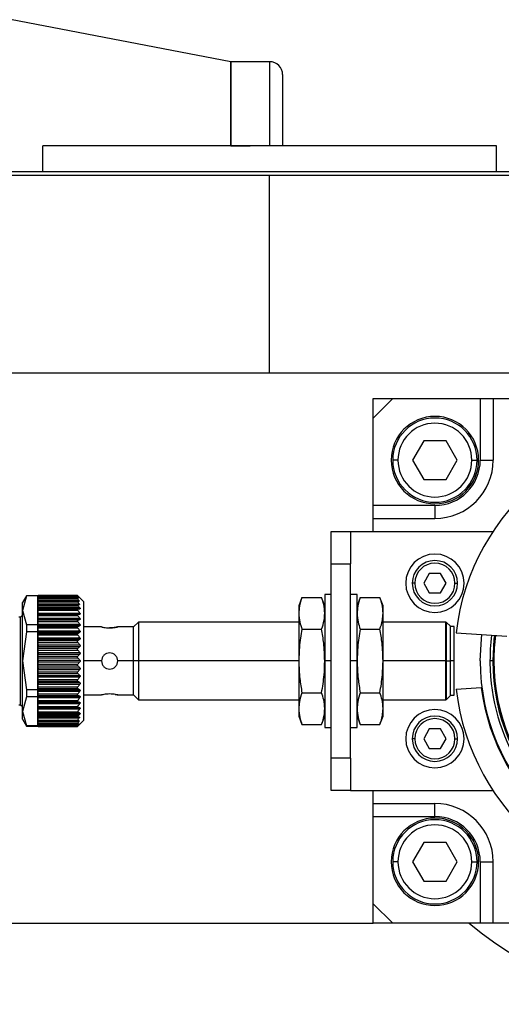
# Model space of a CAD drawing. Units: millimetres. Extents: x 249 to 2458, y 276 to 1614.
# Drawn here: x 436 to 510, y 864 to 1015 of the extents above; entities that cross this region are included whole.
import ezdxf

# ---------------------------------------------------------------- set-up
doc = ezdxf.new("R2010")
doc.units = ezdxf.units.MM

msp = doc.modelspace()

# ---------------------------------------------------------------- linework, layer by layer
at = {"color": 7, "linetype": 'Continuous', "lineweight": 25}
for p, q in [((468.5, 1009), (434.5, 1015.49)), ((474.5, 1009), (468.5, 1009)), ((468.5, 1009), (468.5, 996.1)), ((468.5, 996.02), (468.5, 1009)), ((476.5, 1007), (476.5, 996)), ((439.5, 992), (439.5, 996)), ((509.5, 996), (439.5, 996)), ((468.5, 996.02), (471.5, 996.02)), ((509.5, 992), (509.5, 996)), ((392, 991.5), (474.5, 991.5)), ((527, 992), (422, 992)), ((474.5, 961), (474.5, 991.5)), ((474.5, 991.5), (557, 991.5)), ((416.24, 961), (588.5, 961)), ((490.5, 954), (490.5, 957)), ((490.5, 957), (493.5, 957)), ((493.5, 957), (490.5, 954)), ((493.5, 957), (507, 957)), ((507, 957), (507, 947.5)), ((507, 957), (509, 957)), ((509, 957), (509, 947.5)), ((509, 957), (570, 957)), ((490.5, 940.5), (490.5, 954)), ((498.27, 950.5), (496.54, 947.5)), ((501.73, 950.5), (498.27, 950.5)), ((503.46, 947.5), (501.73, 950.5)), ((494.3, 947.5), (493.5, 947.5)), ((496.54, 947.5), (498.27, 944.5)), ((501.73, 944.5), (503.46, 947.5)), ((505.7, 947.5), (506.5, 947.5)), ((507, 947.5), (509, 947.5)), ((498.27, 944.5), (501.73, 944.5)), ((500, 940.5), (490.5, 940.5)), ((490.5, 938.5), (490.5, 940.5)), ((500, 940.5), (500, 938.5)), ((490.5, 938.5), (500, 938.5)), ((490.5, 936.5), (490.5, 938.5)), ((484, 931.5), (484, 936.5)), ((484, 936.5), (487, 936.5)), ((487, 936.5), (487, 931.5)), ((487, 936.5), (508.97, 936.5)), ((484, 931.5), (487, 931.5)), ((484, 901.5), (484, 931.5)), ((487, 901.5), (487, 931.5)), ((499.13, 930), (498.27, 928.5)), ((500.87, 930), (499.13, 930)), ((501.73, 928.5), (500.87, 930)), ((496.9, 928.5), (496.5, 928.5)), ((498.27, 928.5), (499.13, 927)), ((500.87, 927), (501.73, 928.5)), ((503.1, 928.5), (503.5, 928.5)), ((436.96, 926.55), (436.35, 925.5)), ((436.96, 926.53), (436.35, 924.29)), ((438.7, 926.55), (436.96, 926.55)), ((436.96, 926.55), (436.96, 926.53)), ((438.7, 926.53), (436.96, 926.53)), ((438.7, 926.53), (438.7, 926.55)), ((438.7, 922.06), (438.7, 926.53)), ((444.85, 926.6), (438.75, 926.6)), ((438.75, 926.58), (438.75, 926.6)), ((438.75, 926.58), (444.85, 926.58)), ((438.75, 926.44), (438.75, 926.58)), ((444.87, 926.44), (438.75, 926.44)), ((438.75, 926.42), (438.75, 926.44)), ((438.75, 926.42), (444.87, 926.42)), ((438.75, 926.19), (438.75, 926.42)), ((438.75, 926.19), (445, 926.19)), ((438.75, 926.19), (438.75, 926.17)), ((438.75, 926.17), (445, 926.17)), ((438.75, 926.16), (438.75, 926.17)), ((438.75, 926.16), (444.86, 926.16)), ((438.75, 926.08), (438.75, 926.16)), ((438.75, 926.08), (444.89, 926.08)), ((438.75, 925.83), (438.75, 926.08)), ((438.75, 925.83), (445.07, 925.83)), ((438.75, 925.83), (438.75, 925.75)), ((438.75, 925.75), (444.86, 925.75)), ((438.75, 925.64), (438.75, 925.75)), ((438.75, 925.64), (444.89, 925.64)), ((438.75, 925.3), (438.75, 925.64)), ((445.75, 925.7), (444.85, 926.6)), ((445.75, 925.7), (445.75, 916.5)), ((479.48, 926.31), (479, 925)), ((479.48, 926.31), (482.52, 926.31)), ((483, 925), (482.52, 926.31)), ((484, 926.75), (483, 926.75)), ((483, 926.75), (483, 916.5)), ((488, 926.75), (487, 926.75)), ((488, 916.5), (488, 926.75)), ((488.48, 926.31), (488, 925)), ((488.48, 926.31), (491.52, 926.31)), ((492, 925), (491.52, 926.31)), ((499.13, 927), (500.87, 927)), ((436.35, 924.29), (436.35, 925.5)), ((436.35, 916.5), (436.35, 924.29)), ((436.35, 924.29), (436.96, 922.06)), ((438.75, 924.5), (438.7, 924.5)), ((438.75, 925.3), (445.12, 925.3)), ((438.75, 925.3), (438.75, 925.19)), ((438.75, 925.19), (444.88, 925.19)), ((438.75, 924.99), (438.75, 925.19)), ((438.75, 924.99), (444.95, 924.99)), ((438.75, 924.74), (438.75, 924.99)), ((438.75, 924.74), (445.16, 924.74)), ((438.75, 924.74), (438.75, 924.54)), ((438.75, 924.54), (445.22, 924.54)), ((438.75, 924.51), (438.75, 924.54)), ((438.75, 924.51), (444.89, 924.51)), ((438.75, 924.34), (438.75, 924.51)), ((438.75, 924.34), (444.91, 924.34)), ((438.75, 923.9), (438.75, 924.34)), ((479, 925), (479, 923.86)), ((492, 923.86), (492, 925)), ((436.05, 923.25), (435.8, 923.25)), ((436.35, 923.55), (436.05, 923.25)), ((436.05, 916.5), (436.05, 923.25)), ((438.75, 923.9), (445.2, 923.9)), ((438.75, 923.9), (438.75, 923.73)), ((438.75, 923.73), (445.2, 923.73)), ((438.75, 923.72), (438.75, 923.73)), ((438.75, 923.72), (444.9, 923.72)), ((438.75, 923.52), (438.75, 923.72)), ((438.75, 923.52), (444.91, 923.52)), ((438.75, 923.09), (438.75, 923.52)), ((438.75, 923.09), (445.2, 923.09)), ((438.75, 923.09), (438.75, 922.89)), ((438.75, 922.89), (445.2, 922.89)), ((438.75, 922.83), (438.75, 922.89)), ((438.75, 922.83), (444.9, 922.83)), ((438.75, 922.61), (438.75, 922.83)), ((438.75, 922.61), (444.9, 922.61)), ((438.75, 922.16), (438.75, 922.61)), ((479, 923.86), (479, 916.5)), ((492, 916.5), (492, 923.86)), ((436.96, 922.06), (436.96, 920.97)), ((438.7, 922.06), (436.96, 922.06)), ((438.7, 920.97), (438.7, 922.06)), ((438.75, 922.16), (445.21, 922.16)), ((438.75, 922.16), (438.75, 921.95)), ((438.75, 921.95), (445.21, 921.95)), ((438.75, 921.83), (438.75, 921.95)), ((438.75, 921.83), (444.91, 921.83)), ((438.75, 921.6), (438.75, 921.83)), ((438.75, 921.6), (444.9, 921.6)), ((438.75, 921.16), (438.75, 921.6)), ((438.75, 921.16), (445.2, 921.16)), ((438.75, 921.16), (438.75, 920.94)), ((448.55, 921.75), (445.75, 921.75)), ((453.5, 921.75), (451.05, 921.75)), ((454.25, 922.5), (453.5, 921.75)), ((453.5, 916.5), (453.5, 921.75)), ((479, 922.5), (454.25, 922.5)), ((454.25, 922.5), (454.25, 916.5)), ((479.48, 921.41), (482.52, 921.41)), ((488.48, 921.41), (491.52, 921.41)), ((501.7, 922.5), (492, 922.5)), ((501.75, 922.45), (501.7, 922.5)), ((501.7, 916.5), (501.7, 922.5)), ((501.8, 922.45), (501.75, 922.45)), ((501.75, 922.45), (501.75, 916.5)), ((502.4, 921.85), (501.8, 922.45)), ((501.8, 916.5), (501.8, 922.45)), ((502.4, 916.5), (502.4, 921.85)), ((503, 921.8), (502.4, 921.8)), ((503, 916.5), (503, 921.8)), ((436.96, 920.97), (436.35, 916.5)), ((438.7, 920.97), (436.96, 920.97)), ((438.7, 912.03), (438.7, 920.97)), ((438.75, 920.94), (445.2, 920.94)), ((438.75, 920.76), (438.75, 920.94)), ((438.75, 920.76), (444.9, 920.76)), ((438.75, 920.51), (438.75, 920.76)), ((438.75, 920.51), (444.9, 920.51)), ((438.75, 920.09), (438.75, 920.51)), ((438.75, 920.09), (445.21, 920.09)), ((438.75, 920.09), (438.75, 919.84)), ((438.75, 919.84), (445.2, 919.84)), ((438.75, 919.64), (438.75, 919.84)), ((438.75, 919.64), (444.9, 919.64)), ((438.75, 919.37), (438.75, 919.64)), ((503.26, 920.85), (511.11, 920.34)), ((438.75, 919.37), (444.9, 919.37)), ((438.75, 918.97), (438.75, 919.37)), ((438.75, 918.97), (445.2, 918.97)), ((438.75, 918.97), (438.75, 918.72)), ((438.75, 918.72), (445.2, 918.72)), ((438.75, 918.45), (438.75, 918.72)), ((438.75, 918.45), (444.9, 918.45)), ((438.75, 918.18), (438.75, 918.45)), ((438.75, 918.18), (444.9, 918.18)), ((438.75, 917.81), (438.75, 918.18)), ((436.05, 909.75), (436.05, 916.5)), ((436.35, 908.71), (436.35, 916.5)), ((436.35, 916.5), (436.96, 912.03)), ((438.75, 917.81), (445.2, 917.81)), ((438.75, 917.81), (438.75, 917.56)), ((438.75, 917.56), (445.2, 917.56)), ((438.75, 917.24), (438.75, 917.56)), ((438.75, 916.97), (438.75, 917.24)), ((438.75, 917.24), (444.9, 917.24)), ((438.75, 916.97), (444.91, 916.97)), ((438.75, 916.63), (438.75, 916.97)), ((438.75, 916.63), (445.2, 916.63)), ((438.75, 916.63), (438.75, 916.37)), ((445.75, 916.5), (445.75, 907.3)), ((453.5, 916.5), (451.05, 916.5)), ((454.25, 916.5), (453.5, 916.5)), ((453.5, 911.25), (453.5, 916.5)), ((454.25, 916.5), (454.25, 910.5)), ((479, 916.5), (454.25, 916.5)), ((479, 916.5), (479, 909.14)), ((484, 916.5), (483, 916.5)), ((483, 916.5), (483, 906.25)), ((488, 916.5), (487, 916.5)), ((488, 906.25), (488, 916.5)), ((492, 909.14), (492, 916.5)), ((501.7, 916.5), (492, 916.5)), ((501.7, 910.5), (501.7, 916.5)), ((501.7, 916.5), (501.75, 916.5)), ((501.75, 916.5), (501.75, 910.55)), ((501.8, 916.5), (501.75, 916.5)), ((501.8, 916.5), (502.4, 916.5)), ((501.8, 910.55), (501.8, 916.5)), ((502.4, 911.15), (502.4, 916.5)), ((503, 916.5), (502.4, 916.5)), ((503, 911.2), (503, 916.5)), ((508.93, 916.5), (508.5, 916.5)), ((509.1, 916.5), (508.93, 916.5)), ((438.75, 916.37), (445.2, 916.37)), ((438.75, 916.03), (438.75, 916.37)), ((438.75, 915.76), (438.75, 916.03)), ((438.75, 916.03), (444.91, 916.03)), ((438.75, 915.76), (444.9, 915.76)), ((438.75, 915.44), (438.75, 915.76)), ((438.75, 915.44), (445.2, 915.44)), ((438.75, 915.44), (438.75, 915.19)), ((438.75, 915.19), (445.2, 915.19)), ((438.75, 914.82), (438.75, 915.19)), ((438.75, 914.82), (444.9, 914.82)), ((438.75, 914.55), (438.75, 914.82)), ((438.75, 914.55), (444.9, 914.55)), ((438.75, 914.28), (438.75, 914.55)), ((438.75, 914.28), (445.2, 914.28)), ((438.75, 914.28), (438.75, 914.03)), ((438.75, 914.03), (445.2, 914.03)), ((438.75, 913.63), (438.75, 914.03)), ((438.75, 913.63), (444.9, 913.63)), ((438.75, 913.36), (438.75, 913.63)), ((436.96, 912.03), (436.96, 910.94)), ((438.7, 912.03), (436.96, 912.03)), ((438.7, 910.94), (438.7, 912.03)), ((438.75, 913.36), (444.9, 913.36)), ((438.75, 913.16), (438.75, 913.36)), ((438.75, 913.16), (445.2, 913.16)), ((438.75, 913.16), (438.75, 912.91)), ((438.75, 912.91), (445.21, 912.91)), ((438.75, 912.49), (438.75, 912.91)), ((438.75, 912.49), (444.9, 912.49)), ((438.75, 912.24), (438.75, 912.49)), ((438.75, 912.24), (444.9, 912.24)), ((438.75, 912.06), (438.75, 912.24)), ((438.75, 912.06), (445.2, 912.06)), ((438.75, 912.06), (438.75, 911.84)), ((503.26, 912.15), (507.16, 912.4)), ((436.96, 910.94), (436.35, 908.71)), ((438.7, 910.94), (436.96, 910.94)), ((438.7, 906.47), (438.7, 910.94)), ((438.75, 911.84), (445.2, 911.84)), ((438.75, 911.4), (438.75, 911.84)), ((438.75, 911.4), (444.9, 911.4)), ((438.75, 911.17), (438.75, 911.4)), ((438.75, 911.17), (444.91, 911.17)), ((438.75, 911.05), (438.75, 911.17)), ((438.75, 911.05), (445.21, 911.05)), ((438.75, 911.05), (438.75, 910.84)), ((438.75, 910.84), (445.21, 910.84)), ((438.75, 910.39), (438.75, 910.84)), ((445.75, 911.25), (448.55, 911.25)), ((451.05, 911.25), (453.5, 911.25)), ((453.5, 911.25), (454.25, 910.5)), ((454.25, 910.5), (479, 910.5)), ((479.48, 911.59), (482.52, 911.59)), ((488.48, 911.59), (491.52, 911.59)), ((492, 910.5), (501.7, 910.5)), ((501.7, 910.5), (501.75, 910.55)), ((501.75, 910.55), (501.8, 910.55)), ((501.8, 910.55), (502.4, 911.15)), ((502.4, 911.2), (503, 911.2)), ((435.8, 909.75), (436.05, 909.75)), ((436.05, 909.75), (436.35, 909.45)), ((438.75, 910.39), (444.9, 910.39)), ((438.75, 910.17), (438.75, 910.39)), ((438.75, 910.17), (444.9, 910.17)), ((438.75, 910.11), (438.75, 910.17)), ((438.75, 910.11), (445.2, 910.11)), ((438.75, 910.11), (438.75, 909.91)), ((438.75, 909.91), (445.2, 909.91)), ((438.75, 909.48), (438.75, 909.91)), ((438.75, 909.48), (444.91, 909.48)), ((438.75, 909.28), (438.75, 909.48)), ((438.75, 909.28), (444.9, 909.28)), ((438.75, 909.27), (438.75, 909.28)), ((438.75, 909.27), (445.2, 909.27)), ((438.75, 909.27), (438.75, 909.1)), ((438.75, 909.1), (445.2, 909.1)), ((438.75, 908.66), (438.75, 909.1)), ((479, 909.14), (479, 908)), ((492, 908), (492, 909.14)), ((436.35, 908.71), (436.96, 906.47)), ((436.35, 907.5), (436.35, 908.71)), ((436.35, 907.5), (436.96, 906.45)), ((438.7, 908.5), (438.75, 908.5)), ((438.75, 908.66), (444.91, 908.66)), ((438.75, 908.49), (438.75, 908.66)), ((438.75, 908.49), (444.89, 908.49)), ((438.75, 908.46), (438.75, 908.49)), ((438.75, 908.46), (445.22, 908.46)), ((438.75, 908.46), (438.75, 908.26)), ((438.75, 908.26), (445.16, 908.26)), ((438.75, 908.01), (438.75, 908.26)), ((438.75, 908.01), (444.95, 908.01)), ((438.75, 907.81), (438.75, 908.01)), ((438.75, 907.81), (444.88, 907.81)), ((438.75, 907.81), (438.75, 907.7)), ((438.75, 907.7), (445.12, 907.7)), ((438.75, 907.36), (438.75, 907.7)), ((479, 908), (479.48, 906.69)), ((482.52, 906.69), (483, 908)), ((488, 908), (488.48, 906.69)), ((491.52, 906.69), (492, 908)), ((438.7, 906.47), (436.96, 906.47)), ((436.96, 906.47), (436.96, 906.45)), ((436.96, 906.45), (438.7, 906.45)), ((438.7, 906.45), (438.7, 906.47)), ((438.75, 907.36), (444.89, 907.36)), ((438.75, 907.25), (438.75, 907.36)), ((438.75, 907.25), (444.86, 907.25)), ((438.75, 907.25), (438.75, 907.17)), ((438.75, 907.17), (445.07, 907.17)), ((438.75, 906.92), (438.75, 907.17)), ((438.75, 906.92), (444.89, 906.92)), ((438.75, 906.84), (438.75, 906.92)), ((438.75, 906.84), (444.86, 906.84)), ((438.75, 906.83), (438.75, 906.84)), ((438.75, 906.83), (445, 906.83)), ((438.75, 906.83), (438.75, 906.81)), ((438.75, 906.81), (445, 906.81)), ((438.75, 906.58), (438.75, 906.81)), ((438.75, 906.58), (444.87, 906.58)), ((438.75, 906.56), (438.75, 906.58)), ((438.75, 906.56), (444.87, 906.56)), ((438.75, 906.42), (438.75, 906.56)), ((438.75, 906.42), (444.85, 906.42)), ((438.75, 906.4), (438.75, 906.42)), ((438.75, 906.4), (444.85, 906.4)), ((444.85, 906.4), (445.75, 907.3)), ((444.85, 906.4), (444.85, 906.42)), ((479.48, 906.69), (482.52, 906.69)), ((483, 906.25), (484, 906.25)), ((487, 906.25), (488, 906.25)), ((488.48, 906.69), (491.52, 906.69)), ((499.13, 906), (498.27, 904.5)), ((500.87, 906), (499.13, 906)), ((501.73, 904.5), (500.87, 906)), ((496.9, 904.5), (496.5, 904.5)), ((498.27, 904.5), (499.13, 903)), ((500.87, 903), (501.73, 904.5)), ((503.1, 904.5), (503.5, 904.5)), ((499.13, 903), (500.87, 903)), ((487, 901.5), (484, 901.5)), ((484, 896.5), (484, 901.5)), ((487, 901.5), (487, 896.5)), ((487, 896.5), (484, 896.5)), ((487, 896.5), (508.97, 896.5)), ((490.5, 894.5), (490.5, 896.5)), ((490.5, 894.5), (500, 894.5)), ((490.5, 892.5), (490.5, 894.5)), ((500, 892.5), (500, 894.5)), ((490.5, 892.5), (500, 892.5)), ((490.5, 879), (490.5, 892.5)), ((498.27, 888.5), (496.54, 885.5)), ((501.73, 888.5), (498.27, 888.5)), ((503.46, 885.5), (501.73, 888.5)), ((494.3, 885.5), (493.5, 885.5)), ((496.54, 885.5), (498.27, 882.5)), ((501.73, 882.5), (503.46, 885.5)), ((505.7, 885.5), (506.5, 885.5)), ((507, 885.5), (509, 885.5)), ((507, 885.5), (507, 876)), ((509, 876), (509, 885.5)), ((498.27, 882.5), (501.73, 882.5)), ((490.5, 876), (490.5, 879)), ((490.5, 879), (493.5, 876)), ((416.24, 876), (490.5, 876)), ((493.5, 876), (490.5, 876)), ((507, 876), (493.5, 876)), ((509, 876), (507, 876)), ((570, 876), (509, 876))]:
    msp.add_line(p, q, dxfattribs=at)
at = {"color": 8, "linetype": 'Continuous', "lineweight": 25}
for p, q in [((474.5, 1009), (474.5, 996)), ((444.99, 926.37), (445.02, 926.37)), ((448.55, 916.5), (445.75, 916.5)), ((444.99, 906.63), (445.02, 906.63))]:
    msp.add_line(p, q, dxfattribs=at)
at = {"color": 7, "linetype": 'Continuous', "lineweight": 25, "flags": 128}
msp.add_lwpolyline([(507, 916.5), (507.18, 919.9), (507.26, 920.59)], dxfattribs=at)
at = {"color": 8, "linetype": 'Continuous', "lineweight": 25, "flags": 128}
msp.add_lwpolyline([(509.18, 920.46), (509.11, 919.81), (508.93, 916.5)], dxfattribs=at)
at = {"color": 7, "linetype": 'Continuous', "lineweight": 25}
for centre, radius, start, end in [((474.5, 1007), 2, 0, 90), ((500, 947.5), 6.75, 90, 270), ((500, 947.5), 6.5, 360, 180), ((500, 947.5), 5.7, 0, 180), ((500, 947.5), 6.75, 270, 90), ((539.5, 916.5), 36.5, 359.4411, 173.1589), ((500, 947.5), 6.5, 180, 360), ((500, 947.5), 5.7, 180, 360), ((500, 947.5), 9, 270, 360), ((500, 928.5), 4.5, 0, 180), ((500, 928.5), 3.5, 360, 180), ((500, 928.5), 3.1, 0, 180), ((500, 928.5), 4.5, 180, 0), ((500, 928.5), 3.5, 180, 360), ((500, 928.5), 3.1, 180, 360), ((539.5, 916.5), 31, 172.6009, 359.9991), ((539.5, 916.5), 30.4, 172.5274, 180), ((539.5, 916.5), 32.5, 180, 0), ((539.5, 916.5), 30.57, 180, 0), ((539.5, 916.5), 30.4, 180, 0), ((539.5, 916.5), 36.5, 186.8411, 359.4411), ((539.5, 916.5), 32.6, 187.2173, 359.8173), ((500, 904.5), 4.5, 0, 180), ((500, 904.5), 3.5, 360, 180), ((500, 904.5), 3.1, 0, 180), ((500, 904.5), 4.5, 180, 0), ((500, 904.5), 3.5, 180, 360), ((500, 904.5), 3.1, 180, 360), ((500, 885.5), 9, 0, 90), ((500, 885.5), 6.75, 90, 270), ((500, 885.5), 6.75, 270, 90), ((500, 885.5), 6.5, 360, 180), ((500, 885.5), 5.7, 0, 180), ((500, 885.5), 6.5, 180, 360), ((500, 885.5), 5.7, 180, 360), ((539.5, 916.5), 53, 229.8315, 308.4622)]:
    msp.add_arc(centre, radius, start, end, dxfattribs=at)
for centre, major_axis, start_param, end_param in [((500, 947.5), (-5.24, 4.64), 2.295026, 3.86576), ((500, 885.5), (4.64, 5.24), 5.436618, 7.007353)]:
    msp.add_ellipse(centre, major_axis=major_axis, ratio=0.999956, start_param=start_param, end_param=end_param, dxfattribs=at)
for points, knots in [([(445.02, 926.37), (444.99, 926.41), (444.93, 926.48), (444.88, 926.55), (444.85, 926.58)], [0, 0, 0, 0, 0.559999, 1, 1, 1, 1]), ([(444.89, 926.08), (444.88, 926.1), (444.87, 926.12), (444.86, 926.14), (444.85, 926.16), (444.86, 926.16), (444.86, 926.16)], [0, 0, 0, 0, 0.2695246, 0.5197214, 0.759766, 1, 1, 1, 1]), ([(444.89, 925.64), (444.88, 925.66), (444.86, 925.69), (444.85, 925.72), (444.85, 925.75), (444.86, 925.75), (444.86, 925.75)], [0, 0, 0, 0, 0.263423, 0.499232, 0.743639, 1, 1, 1, 1]), ([(444.87, 926.42), (444.86, 926.42), (444.86, 926.43), (444.86, 926.44), (444.86, 926.44), (444.86, 926.44), (444.87, 926.44)], [0, 0, 0, 0, 0.253299, 0.498431, 0.74837, 1, 1, 1, 1]), ([(444.86, 926.16), (444.89, 926.16), (444.94, 926.17), (444.99, 926.17), (445, 926.17)], [0, 0, 0, 0, 0.55999, 1, 1, 1, 1]), ([(444.86, 925.75), (444.91, 925.75), (444.99, 925.75), (445.06, 925.75), (445.09, 925.75)], [0, 0, 0, 0, 0.5598518, 1, 1, 1, 1]), ([(444.87, 926.44), (444.9, 926.42), (444.95, 926.39), (445, 926.37), (445.02, 926.35)], [0, 0, 0, 0, 0.560001, 1, 1, 1, 1]), ([(445, 926.19), (444.98, 926.24), (444.93, 926.31), (444.89, 926.38), (444.87, 926.42)], [0, 0, 0, 0, 0.559999, 1, 1, 1, 1]), ([(445.07, 925.83), (445.04, 925.87), (444.98, 925.96), (444.92, 926.05), (444.89, 926.08)], [0, 0, 0, 0, 0.56, 1, 1, 1, 1]), ([(445.12, 925.3), (445.08, 925.36), (445, 925.48), (444.92, 925.59), (444.89, 925.64)], [0, 0, 0, 0, 0.5599996, 1, 1, 1, 1]), ([(445, 926.19), (445, 926.19), (445.01, 926.17), (445.01, 926.17), (445, 926.17)], [0, 0, 0, 0, 0.501697, 1, 1, 1, 1]), ([(445.02, 926.37), (445.02, 926.37), (445.03, 926.36), (445.03, 926.35), (445.03, 926.35), (445.02, 926.35), (445.02, 926.35)], [0, 0, 0, 0, 0.252946, 0.498364, 0.746973, 1, 1, 1, 1]), ([(445.07, 925.83), (445.08, 925.81), (445.09, 925.79), (445.1, 925.77), (445.1, 925.75), (445.09, 925.75), (445.09, 925.75)], [0, 0, 0, 0, 0.2571035, 0.4987532, 0.7458783, 1, 1, 1, 1]), ([(479.48, 926.31), (479.33, 925.86), (479.06, 925.04), (479.02, 924.22), (479, 923.86)], [0, 0, 0, 0, 0.564588, 1, 1, 1, 1]), ([(483, 923.86), (482.97, 924.32), (482.92, 925.14), (482.64, 925.95), (482.52, 926.31)], [0, 0, 0, 0, 0.555658, 1, 1, 1, 1]), ([(488.48, 926.31), (488.33, 925.86), (488.06, 925.04), (488.02, 924.22), (488, 923.86)], [0, 0, 0, 0, 0.5645881, 1, 1, 1, 1]), ([(492, 923.86), (491.97, 924.32), (491.92, 925.14), (491.64, 925.95), (491.52, 926.31)], [0, 0, 0, 0, 0.555658, 1, 1, 1, 1]), ([(444.95, 924.99), (444.93, 925.01), (444.9, 925.05), (444.87, 925.1), (444.86, 925.13), (444.85, 925.15), (444.85, 925.17), (444.86, 925.19), (444.87, 925.19), (444.88, 925.19)], [0, 0, 0, 0, 0.274799, 0.392352, 0.498248, 0.620561, 0.741817, 0.866828, 1, 1, 1, 1]), ([(444.91, 924.34), (444.89, 924.36), (444.87, 924.39), (444.86, 924.43), (444.85, 924.46), (444.85, 924.48), (444.86, 924.49), (444.87, 924.51), (444.88, 924.51), (444.89, 924.51)], [0, 0, 0, 0, 0.267064, 0.386385, 0.498684, 0.615862, 0.73646, 0.863611, 1, 1, 1, 1]), ([(444.88, 925.19), (444.93, 925.19), (445.02, 925.19), (445.1, 925.19), (445.14, 925.19)], [0, 0, 0, 0, 0.559947, 1, 1, 1, 1]), ([(444.89, 924.51), (444.95, 924.52), (445.06, 924.53), (445.17, 924.54), (445.22, 924.54)], [0, 0, 0, 0, 0.559996, 1, 1, 1, 1]), ([(445.2, 923.9), (445.15, 923.98), (445.05, 924.13), (444.95, 924.28), (444.91, 924.34)], [0, 0, 0, 0, 0.56, 1, 1, 1, 1]), ([(445.16, 924.74), (445.12, 924.79), (445.05, 924.87), (444.98, 924.95), (444.95, 924.99)], [0, 0, 0, 0, 0.560001, 1, 1, 1, 1]), ([(445.12, 925.3), (445.13, 925.28), (445.15, 925.25), (445.16, 925.22), (445.16, 925.19), (445.14, 925.19), (445.14, 925.19)], [0, 0, 0, 0, 0.259164, 0.499251, 0.748635, 1, 1, 1, 1]), ([(445.16, 924.74), (445.18, 924.72), (445.2, 924.68), (445.23, 924.64), (445.24, 924.61), (445.25, 924.58), (445.25, 924.56), (445.24, 924.54), (445.23, 924.54), (445.22, 924.54)], [0, 0, 0, 0, 0.26467, 0.383057, 0.498383, 0.624137, 0.748268, 0.870478, 1, 1, 1, 1]), ([(444.91, 923.52), (444.9, 923.54), (444.88, 923.56), (444.86, 923.6), (444.85, 923.63), (444.85, 923.66), (444.85, 923.69), (444.86, 923.7), (444.88, 923.72), (444.9, 923.72), (444.9, 923.72)], [0, 0, 0, 0, 0.140166, 0.268292, 0.386821, 0.498825, 0.611451, 0.730514, 0.859188, 1, 1, 1, 1]), ([(444.9, 922.61), (444.89, 922.62), (444.88, 922.65), (444.86, 922.69), (444.85, 922.72), (444.84, 922.75), (444.85, 922.78), (444.86, 922.8), (444.88, 922.82), (444.89, 922.83), (444.9, 922.83)], [0, 0, 0, 0, 0.14041, 0.268624, 0.387075, 0.498834, 0.611444, 0.730466, 0.859129, 1, 1, 1, 1]), ([(444.9, 923.72), (444.96, 923.72), (445.06, 923.73), (445.16, 923.73), (445.2, 923.73)], [0, 0, 0, 0, 0.56, 1, 1, 1, 1]), ([(444.9, 922.83), (444.96, 922.84), (445.06, 922.86), (445.16, 922.88), (445.2, 922.89)], [0, 0, 0, 0, 0.56, 1, 1, 1, 1]), ([(445.21, 922.16), (445.15, 922.25), (445.05, 922.39), (444.95, 922.54), (444.9, 922.61)], [0, 0, 0, 0, 0.56, 1, 1, 1, 1]), ([(445.2, 923.09), (445.15, 923.17), (445.05, 923.31), (444.95, 923.46), (444.91, 923.52)], [0, 0, 0, 0, 0.56, 1, 1, 1, 1]), ([(445.2, 923.9), (445.22, 923.88), (445.24, 923.85), (445.25, 923.81), (445.25, 923.78), (445.25, 923.76), (445.24, 923.74), (445.22, 923.73), (445.2, 923.73)], [0, 0, 0, 0, 0.25129, 0.378368, 0.49892, 0.619661, 0.747431, 1, 1, 1, 1]), ([(445.2, 923.09), (445.21, 923.06), (445.23, 923.03), (445.25, 922.99), (445.25, 922.96), (445.25, 922.93), (445.23, 922.91), (445.21, 922.9), (445.2, 922.89)], [0, 0, 0, 0, 0.2513, 0.378382, 0.498922, 0.619653, 0.747426, 1, 1, 1, 1]), ([(479, 923.86), (479.03, 923.4), (479.08, 922.58), (479.36, 921.77), (479.48, 921.41)], [0, 0, 0, 0, 0.555658, 1, 1, 1, 1]), ([(482.52, 921.41), (482.67, 921.87), (482.94, 922.68), (482.98, 923.5), (483, 923.86)], [0, 0, 0, 0, 0.564588, 1, 1, 1, 1]), ([(488, 923.86), (488.03, 923.4), (488.08, 922.58), (488.36, 921.77), (488.48, 921.41)], [0, 0, 0, 0, 0.555658, 1, 1, 1, 1]), ([(491.52, 921.41), (491.67, 921.87), (491.94, 922.68), (491.98, 923.5), (492, 923.86)], [0, 0, 0, 0, 0.5645881, 1, 1, 1, 1]), ([(444.9, 921.6), (444.9, 921.61), (444.88, 921.64), (444.86, 921.68), (444.85, 921.71), (444.85, 921.75), (444.85, 921.78), (444.86, 921.8), (444.88, 921.82), (444.9, 921.83), (444.91, 921.83)], [0, 0, 0, 0, 0.139813, 0.267776, 0.386398, 0.498816, 0.611165, 0.730197, 0.858995, 1, 1, 1, 1]), ([(445.2, 921.16), (445.14, 921.24), (445.05, 921.39), (444.95, 921.54), (444.9, 921.6)], [0, 0, 0, 0, 0.56, 1, 1, 1, 1]), ([(444.91, 921.83), (444.96, 921.85), (445.06, 921.89), (445.16, 921.93), (445.21, 921.95)], [0, 0, 0, 0, 0.56, 1, 1, 1, 1]), ([(445.2, 921.16), (445.21, 921.14), (445.23, 921.11), (445.24, 921.06), (445.25, 921.03), (445.24, 921), (445.23, 920.96), (445.21, 920.95), (445.2, 920.94)], [0, 0, 0, 0, 0.251438, 0.378584, 0.499316, 0.620127, 0.747728, 1, 1, 1, 1]), ([(445.21, 922.16), (445.22, 922.14), (445.24, 922.11), (445.25, 922.06), (445.26, 922.03), (445.25, 922), (445.24, 921.97), (445.22, 921.95), (445.21, 921.95)], [0, 0, 0, 0, 0.2513164, 0.3784115, 0.4988947, 0.6195747, 0.74738, 1, 1, 1, 1]), ([(448.55, 921.75), (448.57, 921.75), (448.61, 921.74), (448.9, 921.68), (449.31, 921.61), (449.64, 921.6), (449.8, 921.6)], [0, 0, 0, 0, 0.247737, 0.500036, 0.752397, 1, 1, 1, 1]), ([(451.05, 921.75), (451.03, 921.75), (450.99, 921.74), (450.7, 921.68), (450.29, 921.61), (449.96, 921.6), (449.8, 921.6)], [0, 0, 0, 0, 0.247734, 0.50003, 0.752395, 1, 1, 1, 1]), ([(449.8, 921.6), (449.96, 921.6), (450.29, 921.61), (450.7, 921.68), (450.99, 921.74), (451.03, 921.75), (451.05, 921.75)], [0, 0, 0, 0, 0.247583, 0.499946, 0.752244, 1, 1, 1, 1]), ([(479.48, 921.41), (479.33, 920.49), (479.06, 918.86), (479.02, 917.22), (479, 916.5)], [0, 0, 0, 0, 0.564588, 1, 1, 1, 1]), ([(483, 916.5), (482.97, 917.42), (482.92, 919.06), (482.64, 920.69), (482.52, 921.41)], [0, 0, 0, 0, 0.555658, 1, 1, 1, 1]), ([(488.48, 921.41), (488.33, 920.49), (488.06, 918.86), (488.02, 917.22), (488, 916.5)], [0, 0, 0, 0, 0.564588, 1, 1, 1, 1]), ([(492, 916.5), (491.97, 917.42), (491.92, 919.06), (491.64, 920.69), (491.52, 921.41)], [0, 0, 0, 0, 0.555658, 1, 1, 1, 1]), ([(444.9, 920.51), (444.9, 920.53), (444.88, 920.55), (444.86, 920.59), (444.85, 920.63), (444.85, 920.66), (444.85, 920.7), (444.86, 920.72), (444.88, 920.75), (444.9, 920.76), (444.9, 920.76)], [0, 0, 0, 0, 0.139896, 0.267939, 0.386559, 0.498801, 0.611576, 0.730723, 0.859367, 1, 1, 1, 1]), ([(444.9, 919.37), (444.89, 919.38), (444.88, 919.41), (444.86, 919.45), (444.85, 919.48), (444.85, 919.52), (444.85, 919.56), (444.86, 919.59), (444.88, 919.62), (444.9, 919.63), (444.9, 919.64)], [0, 0, 0, 0, 0.140125, 0.268171, 0.386673, 0.498819, 0.610916, 0.729831, 0.858701, 1, 1, 1, 1]), ([(444.9, 920.76), (444.96, 920.8), (445.06, 920.85), (445.16, 920.91), (445.2, 920.94)], [0, 0, 0, 0, 0.56, 1, 1, 1, 1]), ([(445.21, 920.09), (445.15, 920.17), (445.05, 920.31), (444.95, 920.45), (444.9, 920.51)], [0, 0, 0, 0, 0.56, 1, 1, 1, 1]), ([(444.9, 919.64), (444.96, 919.67), (445.06, 919.74), (445.16, 919.81), (445.2, 919.84)], [0, 0, 0, 0, 0.56, 1, 1, 1, 1]), ([(445.21, 920.09), (445.22, 920.06), (445.24, 920.03), (445.25, 919.98), (445.25, 919.95), (445.25, 919.91), (445.24, 919.87), (445.22, 919.86), (445.2, 919.84)], [0, 0, 0, 0, 0.2511763, 0.3781989, 0.4987811, 0.6195074, 0.7473639, 1, 1, 1, 1]), ([(444.9, 918.18), (444.89, 918.19), (444.88, 918.21), (444.86, 918.25), (444.85, 918.29), (444.85, 918.33), (444.85, 918.36), (444.86, 918.4), (444.88, 918.43), (444.89, 918.44), (444.9, 918.45)], [0, 0, 0, 0, 0.140129, 0.268239, 0.386767, 0.498775, 0.611446, 0.730531, 0.859207, 1, 1, 1, 1]), ([(445.2, 918.97), (445.15, 919.04), (445.05, 919.18), (444.95, 919.31), (444.9, 919.37)], [0, 0, 0, 0, 0.56, 1, 1, 1, 1]), ([(444.9, 918.45), (444.96, 918.5), (445.06, 918.59), (445.16, 918.68), (445.2, 918.72)], [0, 0, 0, 0, 0.56, 1, 1, 1, 1]), ([(445.2, 917.81), (445.14, 917.88), (445.05, 918), (444.95, 918.13), (444.9, 918.18)], [0, 0, 0, 0, 0.56, 1, 1, 1, 1]), ([(445.2, 918.97), (445.21, 918.95), (445.23, 918.92), (445.25, 918.87), (445.25, 918.83), (445.25, 918.8), (445.23, 918.76), (445.21, 918.73), (445.2, 918.72)], [0, 0, 0, 0, 0.251261, 0.378327, 0.498895, 0.619654, 0.747424, 1, 1, 1, 1]), ([(444.91, 916.97), (444.9, 916.98), (444.88, 917), (444.86, 917.04), (444.85, 917.07), (444.85, 917.11), (444.85, 917.15), (444.86, 917.18), (444.88, 917.22), (444.9, 917.24), (444.9, 917.24)], [0, 0, 0, 0, 0.139839, 0.267872, 0.386503, 0.498739, 0.611687, 0.730899, 0.859502, 1, 1, 1, 1]), ([(444.9, 917.24), (444.96, 917.3), (445.06, 917.41), (445.16, 917.51), (445.2, 917.56)], [0, 0, 0, 0, 0.559999, 1, 1, 1, 1]), ([(445.2, 916.63), (445.15, 916.69), (445.05, 916.81), (444.95, 916.92), (444.91, 916.97)], [0, 0, 0, 0, 0.56, 1, 1, 1, 1]), ([(445.2, 917.81), (445.21, 917.79), (445.23, 917.76), (445.24, 917.71), (445.25, 917.68), (445.24, 917.64), (445.23, 917.6), (445.21, 917.57), (445.2, 917.56)], [0, 0, 0, 0, 0.251294, 0.378382, 0.498942, 0.619722, 0.747451, 1, 1, 1, 1]), ([(445.2, 916.63), (445.22, 916.61), (445.23, 916.58), (445.25, 916.54), (445.25, 916.5), (445.25, 916.46), (445.23, 916.42), (445.22, 916.39), (445.2, 916.37)], [0, 0, 0, 0, 0.250717, 0.378015, 0.499691, 0.621374, 0.748808, 1, 1, 1, 1]), ([(451.05, 916.5), (451.03, 916.66), (450.99, 916.99), (450.7, 917.41), (450.29, 917.68), (449.8, 917.78), (449.31, 917.68), (448.9, 917.41), (448.61, 916.99), (448.57, 916.66), (448.55, 916.5)], [0, 0, 0, 0, 0.123874, 0.250043, 0.376184, 0.499998, 0.623801, 0.74994, 0.876117, 1, 1, 1, 1]), ([(448.55, 916.5), (448.57, 916.34), (448.61, 916.01), (448.9, 915.59), (449.31, 915.32), (449.8, 915.22), (450.29, 915.32), (450.7, 915.59), (450.99, 916.01), (451.03, 916.34), (451.05, 916.5)], [0, 0, 0, 0, 0.123866, 0.250037, 0.376183, 0.499997, 0.623804, 0.749946, 0.876123, 1, 1, 1, 1]), ([(479, 916.5), (479.03, 915.58), (479.08, 913.94), (479.36, 912.31), (479.48, 911.59)], [0, 0, 0, 0, 0.555661, 1, 1, 1, 1]), ([(482.52, 911.59), (482.67, 912.51), (482.94, 914.14), (482.98, 915.78), (483, 916.5)], [0, 0, 0, 0, 0.564589, 1, 1, 1, 1]), ([(488, 916.5), (488.03, 915.58), (488.08, 913.94), (488.36, 912.31), (488.48, 911.59)], [0, 0, 0, 0, 0.555661, 1, 1, 1, 1]), ([(491.52, 911.59), (491.67, 912.51), (491.94, 914.14), (491.98, 915.78), (492, 916.5)], [0, 0, 0, 0, 0.564589, 1, 1, 1, 1]), ([(444.9, 915.76), (444.9, 915.76), (444.88, 915.78), (444.86, 915.82), (444.85, 915.85), (444.85, 915.89), (444.85, 915.93), (444.86, 915.96), (444.88, 916), (444.9, 916.02), (444.91, 916.03)], [0, 0, 0, 0, 0.139647, 0.267579, 0.386249, 0.498716, 0.611429, 0.730601, 0.859307, 1, 1, 1, 1]), ([(445.2, 915.44), (445.15, 915.5), (445.05, 915.61), (444.95, 915.71), (444.9, 915.76)], [0, 0, 0, 0, 0.559999, 1, 1, 1, 1]), ([(444.9, 914.82), (444.96, 914.89), (445.06, 915.01), (445.16, 915.14), (445.2, 915.19)], [0, 0, 0, 0, 0.5600004, 1, 1, 1, 1]), ([(444.91, 916.03), (444.96, 916.09), (445.06, 916.21), (445.16, 916.32), (445.2, 916.37)], [0, 0, 0, 0, 0.56, 1, 1, 1, 1]), ([(445.2, 915.44), (445.21, 915.43), (445.23, 915.4), (445.24, 915.36), (445.25, 915.32), (445.24, 915.29), (445.23, 915.24), (445.21, 915.21), (445.2, 915.19)], [0, 0, 0, 0, 0.251312, 0.37841, 0.499137, 0.619938, 0.747614, 1, 1, 1, 1]), ([(444.9, 914.55), (444.89, 914.56), (444.88, 914.57), (444.86, 914.6), (444.85, 914.64), (444.85, 914.67), (444.85, 914.71), (444.86, 914.75), (444.88, 914.79), (444.89, 914.81), (444.9, 914.82)], [0, 0, 0, 0, 0.139974, 0.268003, 0.386564, 0.498766, 0.611239, 0.730291, 0.859049, 1, 1, 1, 1]), ([(444.9, 913.36), (444.9, 913.37), (444.88, 913.38), (444.86, 913.41), (444.85, 913.44), (444.85, 913.48), (444.85, 913.52), (444.86, 913.55), (444.88, 913.59), (444.89, 913.62), (444.9, 913.63)], [0, 0, 0, 0, 0.140505, 0.268749, 0.38716, 0.498808, 0.611411, 0.73042, 0.859088, 1, 1, 1, 1]), ([(445.2, 914.28), (445.15, 914.33), (445.05, 914.42), (444.95, 914.51), (444.9, 914.55)], [0, 0, 0, 0, 0.56, 1, 1, 1, 1]), ([(444.9, 913.63), (444.96, 913.7), (445.06, 913.84), (445.16, 913.97), (445.2, 914.03)], [0, 0, 0, 0, 0.56, 1, 1, 1, 1]), ([(445.2, 914.28), (445.21, 914.27), (445.23, 914.25), (445.25, 914.2), (445.25, 914.17), (445.25, 914.13), (445.23, 914.08), (445.21, 914.05), (445.2, 914.03)], [0, 0, 0, 0, 0.25121, 0.378253, 0.498834, 0.619599, 0.747392, 1, 1, 1, 1]), ([(444.9, 912.24), (444.9, 912.24), (444.88, 912.25), (444.86, 912.28), (444.85, 912.3), (444.85, 912.34), (444.85, 912.37), (444.86, 912.41), (444.88, 912.45), (444.9, 912.47), (444.9, 912.49)], [0, 0, 0, 0, 0.139839, 0.267852, 0.386483, 0.498794, 0.6115, 0.730635, 0.859309, 1, 1, 1, 1]), ([(445.2, 913.16), (445.15, 913.2), (445.05, 913.26), (444.95, 913.33), (444.9, 913.36)], [0, 0, 0, 0, 0.56, 1, 1, 1, 1]), ([(444.9, 912.49), (444.96, 912.57), (445.06, 912.71), (445.16, 912.85), (445.21, 912.91)], [0, 0, 0, 0, 0.56, 1, 1, 1, 1]), ([(445.2, 912.06), (445.14, 912.1), (445.05, 912.15), (444.95, 912.21), (444.9, 912.24)], [0, 0, 0, 0, 0.56, 1, 1, 1, 1]), ([(445.2, 913.16), (445.22, 913.14), (445.24, 913.13), (445.25, 913.09), (445.25, 913.05), (445.25, 913.02), (445.24, 912.97), (445.22, 912.94), (445.21, 912.91)], [0, 0, 0, 0, 0.251354, 0.378475, 0.498946, 0.61965, 0.747405, 1, 1, 1, 1]), ([(445.2, 912.06), (445.21, 912.05), (445.23, 912.04), (445.24, 912), (445.25, 911.97), (445.24, 911.94), (445.23, 911.89), (445.21, 911.86), (445.2, 911.84)], [0, 0, 0, 0, 0.25145, 0.378607, 0.499323, 0.620135, 0.747726, 1, 1, 1, 1]), ([(444.91, 911.17), (444.9, 911.17), (444.88, 911.18), (444.86, 911.2), (444.85, 911.22), (444.85, 911.25), (444.85, 911.29), (444.86, 911.32), (444.88, 911.36), (444.9, 911.39), (444.9, 911.4)], [0, 0, 0, 0, 0.14022, 0.268394, 0.386919, 0.498815, 0.611696, 0.730826, 0.859409, 1, 1, 1, 1]), ([(444.9, 911.4), (444.96, 911.48), (445.06, 911.63), (445.16, 911.77), (445.2, 911.84)], [0, 0, 0, 0, 0.56, 1, 1, 1, 1]), ([(444.9, 910.39), (444.96, 910.47), (445.06, 910.62), (445.16, 910.77), (445.21, 910.84)], [0, 0, 0, 0, 0.56, 1, 1, 1, 1]), ([(445.21, 911.05), (445.15, 911.07), (445.05, 911.11), (444.95, 911.15), (444.91, 911.17)], [0, 0, 0, 0, 0.56, 1, 1, 1, 1]), ([(445.21, 911.05), (445.22, 911.05), (445.24, 911.03), (445.25, 911), (445.26, 910.97), (445.25, 910.94), (445.24, 910.89), (445.22, 910.86), (445.21, 910.84)], [0, 0, 0, 0, 0.251267, 0.378338, 0.498846, 0.619533, 0.747364, 1, 1, 1, 1]), ([(449.8, 911.4), (449.64, 911.4), (449.31, 911.39), (448.9, 911.32), (448.61, 911.26), (448.57, 911.25), (448.55, 911.25)], [0, 0, 0, 0, 0.247585, 0.499949, 0.752247, 1, 1, 1, 1]), ([(450.68, 911.32), (450.79, 911.31), (450.99, 911.27), (451.08, 911.24), (450.99, 911.27), (450.71, 911.32), (450.29, 911.39), (449.96, 911.4), (449.8, 911.4)], [0, 0, 0, 0, 0.168129, 0.333314, 0.498485, 0.666629, 0.83491, 1, 1, 1, 1]), ([(479.48, 911.59), (479.33, 911.13), (479.06, 910.32), (479.02, 909.5), (479, 909.14)], [0, 0, 0, 0, 0.564588, 1, 1, 1, 1]), ([(483, 909.14), (482.97, 909.6), (482.92, 910.42), (482.64, 911.23), (482.52, 911.59)], [0, 0, 0, 0, 0.555658, 1, 1, 1, 1]), ([(488.48, 911.59), (488.33, 911.13), (488.06, 910.32), (488.02, 909.5), (488, 909.14)], [0, 0, 0, 0, 0.564588, 1, 1, 1, 1]), ([(492, 909.14), (491.97, 909.6), (491.92, 910.42), (491.64, 911.23), (491.52, 911.59)], [0, 0, 0, 0, 0.555658, 1, 1, 1, 1]), ([(444.9, 910.17), (444.89, 910.17), (444.88, 910.18), (444.86, 910.2), (444.85, 910.22), (444.84, 910.25), (444.85, 910.28), (444.86, 910.31), (444.88, 910.35), (444.89, 910.38), (444.9, 910.39)], [0, 0, 0, 0, 0.140104, 0.268157, 0.38668, 0.498837, 0.611042, 0.729991, 0.858817, 1, 1, 1, 1]), ([(444.9, 909.28), (444.9, 909.28), (444.88, 909.28), (444.86, 909.3), (444.85, 909.31), (444.85, 909.34), (444.85, 909.37), (444.86, 909.4), (444.88, 909.44), (444.9, 909.46), (444.91, 909.48)], [0, 0, 0, 0, 0.140038, 0.268098, 0.386656, 0.498826, 0.611284, 0.730316, 0.859058, 1, 1, 1, 1]), ([(445.2, 910.11), (445.14, 910.12), (445.05, 910.14), (444.94, 910.16), (444.9, 910.17)], [0, 0, 0, 0, 0.56, 1, 1, 1, 1]), ([(445.2, 909.27), (445.15, 909.27), (445.05, 909.28), (444.95, 909.28), (444.9, 909.28)], [0, 0, 0, 0, 0.56, 1, 1, 1, 1]), ([(444.91, 909.48), (444.96, 909.56), (445.06, 909.7), (445.16, 909.85), (445.2, 909.91)], [0, 0, 0, 0, 0.56, 1, 1, 1, 1]), ([(444.91, 908.66), (444.96, 908.74), (445.06, 908.89), (445.16, 909.03), (445.2, 909.1)], [0, 0, 0, 0, 0.56, 1, 1, 1, 1]), ([(445.2, 910.11), (445.21, 910.1), (445.23, 910.1), (445.25, 910.07), (445.25, 910.04), (445.25, 910.01), (445.23, 909.97), (445.21, 909.94), (445.2, 909.91)], [0, 0, 0, 0, 0.2512531, 0.3783109, 0.4988752, 0.6196117, 0.7474099, 1, 1, 1, 1]), ([(445.2, 909.27), (445.22, 909.27), (445.24, 909.26), (445.25, 909.24), (445.25, 909.22), (445.25, 909.19), (445.24, 909.15), (445.22, 909.12), (445.2, 909.1)], [0, 0, 0, 0, 0.2512562, 0.3783144, 0.4988867, 0.6196314, 0.747421, 1, 1, 1, 1]), ([(479, 909.14), (479.03, 908.68), (479.08, 907.86), (479.36, 907.05), (479.48, 906.69)], [0, 0, 0, 0, 0.555658, 1, 1, 1, 1]), ([(482.52, 906.69), (482.67, 907.14), (482.94, 907.96), (482.98, 908.78), (483, 909.14)], [0, 0, 0, 0, 0.564588, 1, 1, 1, 1]), ([(488, 909.14), (488.03, 908.68), (488.08, 907.86), (488.36, 907.05), (488.48, 906.69)], [0, 0, 0, 0, 0.555658, 1, 1, 1, 1]), ([(491.52, 906.69), (491.67, 907.14), (491.94, 907.96), (491.98, 908.78), (492, 909.14)], [0, 0, 0, 0, 0.564588, 1, 1, 1, 1]), ([(444.89, 908.49), (444.88, 908.49), (444.87, 908.49), (444.86, 908.5), (444.85, 908.52), (444.85, 908.54), (444.86, 908.57), (444.87, 908.61), (444.89, 908.64), (444.91, 908.66)], [0, 0, 0, 0, 0.135876, 0.26262, 0.382885, 0.499765, 0.612314, 0.731958, 1, 1, 1, 1]), ([(444.88, 907.81), (444.87, 907.81), (444.86, 907.81), (444.85, 907.83), (444.85, 907.85), (444.86, 907.87), (444.87, 907.9), (444.9, 907.95), (444.93, 907.99), (444.95, 908.01)], [0, 0, 0, 0, 0.132663, 0.257216, 0.37801, 0.499799, 0.606032, 0.724008, 1, 1, 1, 1]), ([(445.14, 907.81), (445.09, 907.81), (445.01, 907.81), (444.92, 907.81), (444.88, 907.81)], [0, 0, 0, 0, 0.560062, 1, 1, 1, 1]), ([(445.22, 908.46), (445.16, 908.47), (445.05, 908.48), (444.94, 908.49), (444.89, 908.49)], [0, 0, 0, 0, 0.559996, 1, 1, 1, 1]), ([(444.89, 907.36), (444.93, 907.42), (445.01, 907.54), (445.09, 907.65), (445.12, 907.7)], [0, 0, 0, 0, 0.56, 1, 1, 1, 1]), ([(444.95, 908.01), (444.99, 908.06), (445.06, 908.14), (445.13, 908.22), (445.16, 908.26)], [0, 0, 0, 0, 0.559999, 1, 1, 1, 1]), ([(445.14, 907.81), (445.14, 907.81), (445.16, 907.81), (445.16, 907.78), (445.15, 907.75), (445.13, 907.72), (445.12, 907.7)], [0, 0, 0, 0, 0.256036, 0.498556, 0.739828, 1, 1, 1, 1]), ([(445.22, 908.46), (445.23, 908.46), (445.24, 908.46), (445.25, 908.44), (445.25, 908.42), (445.24, 908.39), (445.23, 908.36), (445.2, 908.32), (445.18, 908.28), (445.16, 908.26)], [0, 0, 0, 0, 0.128318, 0.249562, 0.373713, 0.499609, 0.62039, 0.748374, 1, 1, 1, 1]), ([(444.86, 907.25), (444.86, 907.25), (444.85, 907.25), (444.85, 907.28), (444.86, 907.31), (444.88, 907.34), (444.89, 907.36)], [0, 0, 0, 0, 0.255272, 0.498435, 0.735454, 1, 1, 1, 1]), ([(444.86, 906.84), (444.86, 906.84), (444.85, 906.84), (444.86, 906.86), (444.87, 906.88), (444.88, 906.9), (444.89, 906.92)], [0, 0, 0, 0, 0.240234, 0.480279, 0.730475, 1, 1, 1, 1]), ([(444.85, 906.42), (444.88, 906.46), (444.94, 906.53), (444.99, 906.6), (445.02, 906.63)], [0, 0, 0, 0, 0.560001, 1, 1, 1, 1]), ([(445.09, 907.25), (445.05, 907.25), (444.98, 907.25), (444.9, 907.25), (444.86, 907.25)], [0, 0, 0, 0, 0.56015, 1, 1, 1, 1]), ([(445, 906.83), (444.98, 906.83), (444.94, 906.84), (444.89, 906.84), (444.86, 906.84)], [0, 0, 0, 0, 0.55999, 1, 1, 1, 1]), ([(444.87, 906.56), (444.86, 906.56), (444.86, 906.56), (444.86, 906.56), (444.86, 906.57), (444.86, 906.58), (444.87, 906.58)], [0, 0, 0, 0, 0.254291, 0.501426, 0.747835, 1, 1, 1, 1]), ([(444.87, 906.58), (444.89, 906.62), (444.94, 906.7), (444.98, 906.77), (445, 906.81)], [0, 0, 0, 0, 0.560001, 1, 1, 1, 1]), ([(445.02, 906.65), (444.99, 906.63), (444.94, 906.6), (444.89, 906.58), (444.87, 906.56)], [0, 0, 0, 0, 0.559999, 1, 1, 1, 1]), ([(444.89, 906.92), (444.92, 906.96), (444.98, 907.05), (445.04, 907.14), (445.07, 907.17)], [0, 0, 0, 0, 0.56, 1, 1, 1, 1]), ([(445, 906.83), (445.01, 906.83), (445.01, 906.83), (445, 906.81), (445, 906.81)], [0, 0, 0, 0, 0.4983033, 1, 1, 1, 1]), ([(445.02, 906.65), (445.02, 906.65), (445.03, 906.65), (445.03, 906.65), (445.03, 906.64), (445.02, 906.63), (445.02, 906.63)], [0, 0, 0, 0, 0.252054, 0.498378, 0.746068, 1, 1, 1, 1]), ([(445.09, 907.25), (445.09, 907.25), (445.1, 907.25), (445.1, 907.23), (445.09, 907.21), (445.08, 907.19), (445.07, 907.17)], [0, 0, 0, 0, 0.252471, 0.4987112, 0.7411987, 1, 1, 1, 1])]:
    msp.add_open_spline(points, degree=3, knots=knots, dxfattribs=at)

doc.saveas('drawing.dxf')
